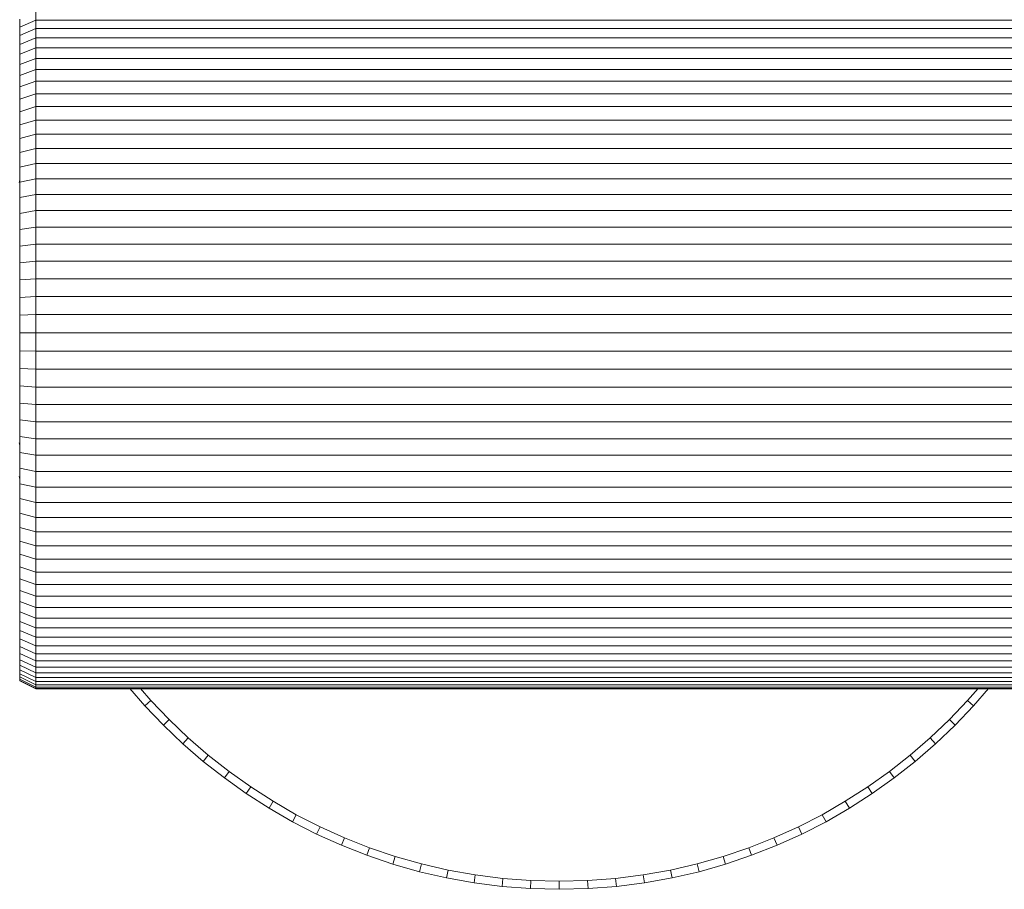
# Model space of a CAD drawing. Units: millimetres. Extents: x -1130 to 5590, y -2369 to 2383.
# Drawn here: x -163 to -40, y -1258 to -1150 of the extents above; entities that cross this region are included whole.
import ezdxf

# ---------------------------------------------------------------- set-up
doc = ezdxf.new("R2010")
doc.units = ezdxf.units.MM
doc.layers.add('A-GENM', color=13, linetype='Continuous', lineweight=9)
doc.layers.add('G-IMPT', color=8, linetype='Continuous', lineweight=9)

# ---------------------------------------------------------------- blocks, each defined once
blk = doc.blocks.new('D-  Elliptical Cross Trainerl - 11_1_DWG-331538-Level 1')
at = {"layer": 'G-IMPT'}
for p, q in [((-7.15, 1674.53), (-10.65, 1674.08)), ((-3.6, 1674.8), (-7.15, 1674.53)), ((-7.15, 1674.53), (-7.05, 1673.53)), ((0, 1674.89), (-3.6, 1674.8)), ((-3.6, 1674.8), (-3.55, 1673.8)), ((3.6, 1674.8), (0, 1674.89)), ((0, 1674.89), (0, 1673.89)), ((3.6, 1674.8), (3.55, 1673.8)), ((7.15, 1674.53), (3.6, 1674.8)), ((7.15, 1674.53), (7.05, 1673.53)), ((10.65, 1674.08), (7.15, 1674.53)), ((-14.1, 1673.47), (-17.48, 1672.69)), ((-10.65, 1674.08), (-14.1, 1673.47)), ((-14.1, 1673.47), (-13.9, 1672.49)), ((-10.5, 1673.09), (-13.9, 1672.49)), ((-10.65, 1674.08), (-10.5, 1673.09)), ((-7.05, 1673.53), (-10.5, 1673.09)), ((-3.55, 1673.8), (-7.05, 1673.53)), ((0, 1673.89), (-3.55, 1673.8)), ((3.55, 1673.8), (0, 1673.89)), ((7.05, 1673.53), (3.55, 1673.8)), ((10.5, 1673.09), (7.05, 1673.53)), ((10.65, 1674.08), (10.5, 1673.09)), ((13.9, 1672.49), (10.5, 1673.09)), ((14.1, 1673.47), (10.65, 1674.08)), ((14.1, 1673.47), (13.9, 1672.49)), ((17.48, 1672.69), (14.1, 1673.47)), ((-20.8, 1671.74), (-24.05, 1670.64)), ((-17.48, 1672.69), (-20.8, 1671.74)), ((-20.8, 1671.74), (-20.51, 1670.79)), ((-17.23, 1671.72), (-20.51, 1670.79)), ((-17.48, 1672.69), (-17.23, 1671.72)), ((-13.9, 1672.49), (-17.23, 1671.72)), ((17.23, 1671.72), (13.9, 1672.49)), ((17.48, 1672.69), (17.23, 1671.72)), ((20.51, 1670.79), (17.23, 1671.72)), ((20.8, 1671.74), (17.48, 1672.69)), ((20.8, 1671.74), (20.51, 1670.79)), ((24.05, 1670.64), (20.8, 1671.74)), ((-24.05, 1670.64), (-27.23, 1669.39)), ((-24.05, 1670.64), (-23.71, 1669.7)), ((-20.51, 1670.79), (-23.71, 1669.7)), ((23.71, 1669.7), (20.51, 1670.79)), ((24.05, 1670.64), (23.71, 1669.7)), ((27.23, 1669.39), (24.05, 1670.64)), ((-27.23, 1669.39), (-30.33, 1667.98)), ((-27.23, 1669.39), (-26.84, 1668.46)), ((-23.71, 1669.7), (-26.84, 1668.46)), ((26.84, 1668.46), (23.71, 1669.7)), ((27.23, 1669.39), (26.84, 1668.46)), ((30.33, 1667.98), (27.23, 1669.39)), ((-30.33, 1667.98), (-33.35, 1666.44)), ((-30.33, 1667.98), (-29.9, 1667.08)), ((-26.84, 1668.46), (-29.9, 1667.08)), ((29.9, 1667.08), (26.84, 1668.46)), ((30.33, 1667.98), (29.9, 1667.08)), ((33.35, 1666.44), (30.33, 1667.98)), ((-29.9, 1667.08), (-32.87, 1665.56)), ((32.87, 1665.56), (29.9, 1667.08)), ((-33.35, 1666.44), (-36.28, 1664.75)), ((-32.87, 1665.56), (-35.76, 1663.89)), ((-33.35, 1666.44), (-32.87, 1665.56)), ((33.35, 1666.44), (32.87, 1665.56)), ((35.76, 1663.89), (32.87, 1665.56)), ((36.28, 1664.75), (33.35, 1666.44)), ((-36.28, 1664.75), (-39.12, 1662.93)), ((-36.28, 1664.75), (-35.76, 1663.89)), ((36.28, 1664.75), (35.76, 1663.89)), ((39.12, 1662.93), (36.28, 1664.75)), ((-35.76, 1663.89), (-38.56, 1662.1)), ((38.56, 1662.1), (35.76, 1663.89)), ((-39.12, 1662.93), (-41.87, 1660.97)), ((-38.56, 1662.1), (-41.27, 1660.17)), ((-39.12, 1662.93), (-38.56, 1662.1)), ((39.12, 1662.93), (38.56, 1662.1)), ((41.27, 1660.17), (38.56, 1662.1)), ((41.87, 1660.97), (39.12, 1662.93)), ((-41.87, 1660.97), (-44.51, 1658.9)), ((-41.87, 1660.97), (-41.27, 1660.17)), ((41.87, 1660.97), (41.27, 1660.17)), ((44.51, 1658.9), (41.87, 1660.97)), ((-41.27, 1660.17), (-43.88, 1658.12)), ((43.88, 1658.12), (41.27, 1660.17)), ((-44.51, 1658.9), (-47.05, 1656.69)), ((-43.88, 1658.12), (-46.38, 1655.95)), ((-44.51, 1658.9), (-43.88, 1658.12)), ((44.51, 1658.9), (43.88, 1658.12)), ((46.38, 1655.95), (43.88, 1658.12)), ((47.05, 1656.69), (44.51, 1658.9)), ((-47.05, 1656.69), (-49.48, 1654.38)), ((-46.38, 1655.95), (-48.78, 1653.67)), ((-47.05, 1656.69), (-46.38, 1655.95)), ((47.05, 1656.69), (46.38, 1655.95)), ((48.78, 1653.67), (46.38, 1655.95)), ((49.48, 1654.38), (47.05, 1656.69)), ((-49.48, 1654.38), (-51.8, 1651.94)), ((-48.78, 1653.67), (-51.06, 1651.27)), ((-49.48, 1654.38), (-48.78, 1653.67)), ((49.48, 1654.38), (48.78, 1653.67)), ((51.06, 1651.27), (48.78, 1653.67)), ((51.8, 1651.94), (49.48, 1654.38)), ((-51.8, 1651.94), (-53.68, 1649.77)), ((-51.06, 1651.27), (-52.36, 1649.77)), ((-51.8, 1651.94), (-51.06, 1651.27)), ((51.8, 1651.94), (51.06, 1651.27)), ((52.36, 1649.77), (51.06, 1651.27)), ((53.68, 1649.77), (51.8, 1651.94)), ((-65.05, 1649.83), (65.45, 1649.83)), ((-65.05, 1649.77), (65.45, 1649.77)), ((-65.05, 1649.6), (65.45, 1649.6)), ((65.45, 1649.83), (67.45, 1648.83)), ((65.45, 1649.77), (65.45, 1649.6)), ((65.45, 1649.77), (67.45, 1648.77)), ((65.45, 1649.6), (65.45, 1649.32)), ((65.45, 1649.6), (67.45, 1648.61)), ((-65.05, 1649.32), (65.45, 1649.32)), ((-65.05, 1648.93), (65.45, 1648.93)), ((-65.05, 1648.43), (65.45, 1648.43)), ((65.45, 1649.32), (65.45, 1648.93)), ((65.45, 1649.32), (67.45, 1648.33)), ((65.45, 1648.93), (65.45, 1648.43)), ((65.45, 1648.93), (67.45, 1647.95)), ((65.45, 1648.43), (65.45, 1647.83)), ((65.45, 1648.43), (67.45, 1647.46)), ((67.45, 1648.77), (67.45, 1648.83)), ((67.45, 1648.83), (67.45, 1648.77)), ((67.45, 1648.61), (67.45, 1648.77)), ((67.45, 1648.77), (67.45, 1648.61)), ((67.45, 1648.61), (67.45, 1648.33)), ((67.45, 1648.33), (67.45, 1647.95)), ((-65.05, 1647.83), (65.45, 1647.83)), ((-65.05, 1647.13), (65.45, 1647.13)), ((65.45, 1647.83), (65.45, 1647.13)), ((65.45, 1647.83), (67.45, 1646.87)), ((65.45, 1647.13), (65.45, 1646.33)), ((65.45, 1647.13), (67.45, 1646.19)), ((67.45, 1647.95), (67.45, 1647.46)), ((67.45, 1647.46), (67.45, 1646.87)), ((-65.05, 1646.33), (65.45, 1646.33)), ((65.45, 1646.33), (65.45, 1645.44)), ((65.45, 1646.33), (67.45, 1645.41)), ((67.45, 1646.87), (67.45, 1646.19)), ((67.45, 1646.19), (67.45, 1645.41)), ((-65.05, 1645.44), (65.45, 1645.44)), ((65.45, 1645.44), (65.45, 1644.45)), ((65.45, 1645.44), (67.45, 1644.54)), ((67.45, 1645.41), (67.45, 1644.54)), ((-65.05, 1644.45), (65.45, 1644.45)), ((-65.05, 1643.38), (65.45, 1643.38)), ((65.45, 1644.45), (65.45, 1643.38)), ((65.45, 1644.45), (67.45, 1643.58)), ((65.45, 1643.38), (65.45, 1642.22)), ((65.45, 1643.38), (67.45, 1642.53)), ((67.45, 1644.54), (67.45, 1643.58)), ((67.45, 1643.58), (67.45, 1642.53)), ((-65.05, 1642.22), (65.45, 1642.22)), ((65.45, 1642.22), (65.45, 1640.98)), ((65.45, 1642.22), (67.45, 1641.4)), ((67.45, 1642.53), (67.45, 1641.4)), ((-65.05, 1640.98), (65.45, 1640.98)), ((65.45, 1640.98), (65.45, 1639.66)), ((65.45, 1640.98), (67.45, 1640.18)), ((67.45, 1641.4), (67.45, 1640.18)), ((-65.05, 1639.66), (65.45, 1639.66)), ((65.45, 1639.66), (65.45, 1638.26)), ((65.45, 1639.66), (67.45, 1638.89)), ((67.45, 1640.18), (67.45, 1638.89)), ((67.45, 1638.89), (67.45, 1637.52)), ((-65.05, 1638.26), (65.45, 1638.26)), ((65.45, 1638.26), (65.45, 1636.79)), ((65.45, 1638.26), (67.45, 1637.52)), ((67.45, 1637.52), (67.45, 1636.08)), ((-65.05, 1636.79), (65.45, 1636.79)), ((65.45, 1636.79), (65.45, 1635.24)), ((65.45, 1636.79), (67.45, 1636.08)), ((67.45, 1636.08), (67.45, 1634.57)), ((-65.05, 1635.24), (65.45, 1635.24)), ((65.45, 1635.24), (65.45, 1633.63)), ((65.45, 1635.24), (67.45, 1634.57)), ((-65.05, 1633.63), (65.45, 1633.63)), ((65.45, 1633.63), (65.45, 1631.95)), ((65.45, 1633.63), (67.45, 1632.99)), ((67.45, 1634.57), (67.45, 1632.99)), ((67.45, 1632.99), (67.45, 1631.35)), ((-65.05, 1631.95), (65.45, 1631.95)), ((65.45, 1631.95), (65.45, 1630.2)), ((65.45, 1631.95), (67.45, 1631.35)), ((67.45, 1631.35), (67.45, 1629.64)), ((-65.05, 1630.2), (65.45, 1630.2)), ((65.45, 1630.2), (65.45, 1628.4)), ((65.45, 1630.2), (67.45, 1629.64)), ((67.45, 1629.64), (67.45, 1627.88)), ((-65.05, 1628.4), (65.45, 1628.4)), ((65.45, 1628.4), (65.45, 1626.53)), ((65.45, 1628.4), (67.45, 1627.88)), ((67.45, 1627.88), (67.45, 1626.05)), ((-65.05, 1626.53), (65.45, 1626.53)), ((65.45, 1626.53), (65.45, 1624.61)), ((65.45, 1626.53), (67.45, 1626.05)), ((67.45, 1626.05), (67.45, 1624.18)), ((-65.05, 1624.61), (65.45, 1624.61)), ((65.45, 1624.61), (65.45, 1622.64)), ((65.45, 1624.61), (67.45, 1624.18)), ((67.45, 1624.18), (67.45, 1622.25)), ((-65.05, 1622.64), (65.45, 1622.64)), ((65.45, 1622.64), (65.45, 1620.62)), ((65.45, 1622.64), (67.45, 1622.25)), ((67.53, 1623.29), (67.45, 1623.58)), ((67.45, 1622.25), (67.45, 1620.28)), ((-65.05, 1620.62), (65.45, 1620.62)), ((65.45, 1620.62), (65.45, 1618.55)), ((65.45, 1620.62), (67.45, 1620.28)), ((67.45, 1620.28), (67.45, 1618.26)), ((67.53, 1619.08), (67.45, 1619.42)), ((-65.05, 1618.55), (65.45, 1618.55)), ((65.45, 1618.55), (65.45, 1616.44)), ((65.45, 1618.55), (67.45, 1618.26)), ((67.45, 1618.26), (67.45, 1616.19)), ((-65.05, 1616.44), (65.45, 1616.44)), ((65.45, 1616.44), (65.45, 1614.29)), ((65.45, 1616.44), (67.45, 1616.19)), ((67.45, 1616.19), (67.45, 1614.09)), ((-65.05, 1614.29), (65.45, 1614.29)), ((65.45, 1614.29), (65.45, 1612.1)), ((65.45, 1614.29), (67.45, 1614.09)), ((67.45, 1614.09), (67.45, 1611.95)), ((-65.05, 1612.1), (65.45, 1612.1)), ((65.45, 1612.1), (65.45, 1609.88)), ((65.45, 1612.1), (67.45, 1611.95)), ((67.45, 1611.95), (67.45, 1609.78)), ((-65.05, 1609.88), (65.45, 1609.88)), ((65.45, 1609.88), (65.45, 1607.62)), ((65.45, 1609.88), (67.45, 1609.78)), ((67.45, 1609.78), (67.45, 1607.57)), ((-65.05, 1607.62), (65.45, 1607.62)), ((65.45, 1607.62), (65.45, 1605.33)), ((65.45, 1607.62), (67.45, 1607.57)), ((67.45, 1607.57), (67.45, 1605.33)), ((-65.05, 1605.33), (65.45, 1605.33)), ((65.45, 1605.33), (65.45, 1603.04)), ((65.45, 1605.33), (67.45, 1605.33)), ((67.45, 1605.33), (67.45, 1603.09)), ((-65.05, 1603.04), (65.45, 1603.04)), ((65.45, 1603.04), (67.45, 1603.09)), ((65.45, 1603.04), (65.45, 1600.78)), ((67.45, 1603.09), (67.45, 1600.89)), ((-65.05, 1600.78), (65.45, 1600.78)), ((65.45, 1600.78), (67.45, 1600.89)), ((65.45, 1600.78), (65.45, 1598.56)), ((67.45, 1600.89), (67.45, 1598.71)), ((-65.05, 1598.56), (65.45, 1598.56)), ((65.45, 1598.56), (67.45, 1598.71)), ((65.45, 1598.56), (65.45, 1596.37)), ((67.45, 1598.71), (67.45, 1596.57)), ((65.45, 1596.37), (67.45, 1596.57)), ((67.45, 1596.57), (67.45, 1594.47)), ((-65.05, 1596.37), (65.45, 1596.37)), ((65.45, 1596.37), (65.45, 1594.22)), ((-65.05, 1594.22), (65.45, 1594.22)), ((65.45, 1594.22), (67.45, 1594.47)), ((65.45, 1594.22), (65.45, 1592.11)), ((67.45, 1594.47), (67.45, 1592.4)), ((-65.05, 1592.11), (65.45, 1592.11)), ((65.45, 1592.11), (67.45, 1592.4)), ((65.45, 1592.11), (65.45, 1590.04)), ((67.45, 1592.4), (67.45, 1590.38)), ((-65.05, 1590.04), (65.45, 1590.04)), ((65.45, 1590.04), (67.45, 1590.38)), ((65.45, 1590.04), (65.45, 1588.02)), ((67.45, 1590.38), (67.45, 1588.41)), ((-65.05, 1588.02), (65.45, 1588.02)), ((65.45, 1588.02), (67.45, 1588.41)), ((65.45, 1588.02), (65.45, 1586.05)), ((67.45, 1588.41), (67.45, 1586.48)), ((-65.05, 1586.05), (65.45, 1586.05)), ((65.45, 1586.05), (67.45, 1586.48)), ((65.45, 1586.05), (65.45, 1584.13)), ((67.45, 1586.2), (67.53, 1586.5)), ((67.45, 1586.48), (67.45, 1584.61)), ((65.45, 1584.13), (67.45, 1584.61)), ((67.45, 1584.61), (67.45, 1582.78)), ((-65.05, 1584.13), (65.45, 1584.13)), ((65.45, 1584.13), (65.45, 1582.27)), ((-65.05, 1582.27), (65.45, 1582.27)), ((65.45, 1582.27), (67.45, 1582.78)), ((65.45, 1582.27), (65.45, 1580.46)), ((67.45, 1582.78), (67.45, 1581.02)), ((65.45, 1580.46), (67.45, 1581.02)), ((67.45, 1581.02), (67.45, 1579.31)), ((-65.05, 1580.46), (65.45, 1580.46)), ((65.45, 1580.46), (65.45, 1578.71)), ((-65.05, 1578.71), (65.45, 1578.71)), ((65.45, 1578.71), (67.45, 1579.31)), ((65.45, 1578.71), (65.45, 1577.03)), ((67.45, 1579.31), (67.45, 1577.67)), ((-65.05, 1577.03), (65.45, 1577.03)), ((65.45, 1577.03), (67.45, 1577.67)), ((65.45, 1577.03), (65.45, 1575.42)), ((67.45, 1577.67), (67.45, 1576.09)), ((65.45, 1575.42), (67.45, 1576.09)), ((67.45, 1576.09), (67.45, 1574.58)), ((-65.05, 1575.42), (65.45, 1575.42)), ((65.45, 1575.42), (65.45, 1573.87)), ((65.45, 1573.87), (67.45, 1574.58)), ((67.45, 1574.58), (67.45, 1573.14)), ((-65.05, 1573.87), (65.45, 1573.87)), ((65.45, 1573.87), (65.45, 1572.4)), ((-65.05, 1572.4), (65.45, 1572.4)), ((65.45, 1572.4), (67.45, 1573.14)), ((65.45, 1572.4), (65.45, 1571)), ((67.45, 1573.14), (67.45, 1571.77)), ((-65.05, 1571), (65.45, 1571)), ((65.45, 1571), (67.45, 1571.77)), ((65.45, 1571), (65.45, 1569.68)), ((67.45, 1571.77), (67.45, 1570.48)), ((-65.05, 1569.68), (65.45, 1569.68)), ((65.45, 1569.68), (67.45, 1570.48)), ((65.45, 1569.68), (65.45, 1568.44)), ((67.45, 1570.48), (67.45, 1569.26)), ((-65.05, 1568.44), (65.45, 1568.44)), ((65.45, 1568.44), (67.45, 1569.26)), ((65.45, 1568.44), (65.45, 1567.28)), ((67.45, 1569.26), (67.45, 1568.13)), ((-65.05, 1567.28), (65.45, 1567.28)), ((65.45, 1567.28), (67.45, 1568.13)), ((65.45, 1567.28), (65.45, 1566.21)), ((65.45, 1566.21), (67.45, 1567.08)), ((67.45, 1568.13), (67.45, 1567.08)), ((67.45, 1567.08), (67.45, 1566.12)), ((-65.05, 1566.21), (65.45, 1566.21)), ((65.45, 1566.21), (65.45, 1565.22))]:
    blk.add_line(p, q, dxfattribs=at)
blk = doc.blocks.new('D-  Elliptical Cross Trainerl - D-  Elliptical Cross Trainerl-330682-Level 1')
blk.add_blockref('D-  Elliptical Cross Trainerl - 11_1_DWG-331538-Level 1', (0, 0))

msp = doc.modelspace()

# ---------------------------------------------------------------- block references
at = {"layer": 'A-GENM', "rotation": 180}
msp.add_blockref('D-  Elliptical Cross Trainerl - D-  Elliptical Cross Trainerl-330682-Level 1', (-95.37, 416.49), dxfattribs=at)

doc.saveas('drawing.dxf')
